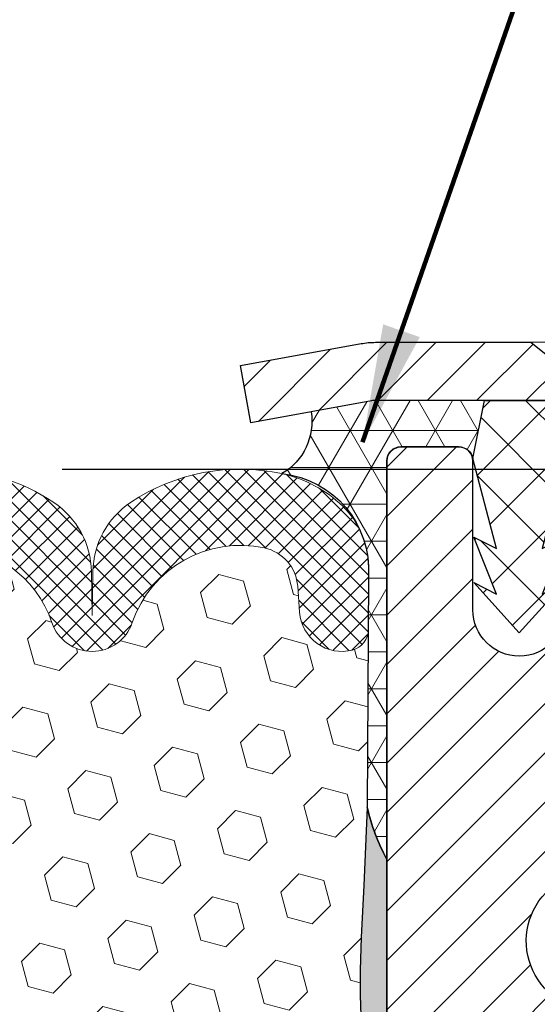
# Model space of a CAD drawing. Extents: x 268 to 2303, y 568 to 3799.
# Drawn here: x 284 to 285, y 1406 to 1407 of the extents above; entities that cross this region are included whole.
import ezdxf

# ---------------------------------------------------------------- set-up
doc = ezdxf.new("R2010")
doc.units = 0
doc.header["$LTSCALE"] = 5
doc.header["$MEASUREMENT"] = 0
doc.layers.get('0').update_dxf_attribs({"linetype": 'CONTINUOUS'})
doc.layers.get('DEFPOINTS').update_dxf_attribs({"linetype": 'CONTINUOUS'})
for name, color, linetype, lineweight in [('CONCRETE - L', 132, 'CONTINUOUS', 20), ('CORNER BEAD - H', 50, 'CONTINUOUS', 15), ('CORNER BEAD - L', 52, 'CONTINUOUS', 25), ('EPOXY ADHESIVE - H', 50, 'CONTINUOUS', 15), ('EPOXY ADHESIVE - L', 52, 'CONTINUOUS', 25), ('FOAM INSERT - H', 150, 'CONTINUOUS', 15), ('MIG CAPPING STRIP - H', 251, 'CONTINUOUS', 20), ('MIG CAPPING STRIP - L', 7, 'CONTINUOUS', 25), ('MIG RETAINER - H', 251, 'CONTINUOUS', 15), ('MIG RETAINER - L', 7, 'CONTINUOUS', 25), ('PVC SIDESHEET - H', 150, 'CONTINUOUS', 20), ('PVC SIDESHEET - L', 150, 'CONTINUOUS', 25), ('SILICONE BELLOWS - H', 20, 'CONTINUOUS', 15), ('SILICONE BELLOWS - L', 22, 'CONTINUOUS', 20), ('TEXT - 4', 241, 'CONTINUOUS', 25)]:
    doc.layers.add(name, color=color, linetype=linetype, lineweight=lineweight)
doc.layers.add('DIMS', color=2, linetype='CONTINUOUS')
doc.layers.add('METAL7', color=7, linetype='CONTINUOUS')
doc.styles.add('ROMANS', font='romans', dxfattribs={"width": 0.9})
doc.dimstyles.get("Standard").update_dxf_attribs({"dimtxt": 0.18, "dimasz": 0.18, "dimexe": 0.18, "dimexo": 0.0625, "dimgap": 0.09, "dimtad": 0, "dimtih": 1, "dimtoh": 1, "dimdec": 4, "dimzin": 0, "dimdsep": 46, "dimtxsty": 'Standard', "dimcen": 0.09, "dimadec": 0, "dimazin": 0, "dimtfac": 1, "dimtdec": 4, "dimtofl": 0, "dimtmove": 0, "dimatfit": 3, "dimfxl": 1, "dimtolj": 1, "dimtzin": 0, "dimarcsym": 0})

# ---------------------------------------------------------------- blocks, each defined once
blk = doc.blocks.new('*D16')
at = {"layer": 'DEFPOINTS', "color": 0, "transparency": 16777216}
for p in [(284.1623994617931, 1406.559548028884), (284.1623994617931, 1401.559548028884), (297.1122192011425, 1401.559548028884)]:
    blk.add_point(p, dxfattribs=at)
at = {"layer": 'DIMS', "color": 0, "lineweight": -2, "transparency": 16777216}
for p, q in [((284.3623994617931, 1406.559548028884), (297.3122192011425, 1406.559548028884)), ((297.1122192011425, 1406.359548028884), (297.1122192011425, 1404.320895005454)), ((297.1122192011425, 1401.759548028884), (297.1122192011425, 1403.38756167212)), ((284.3623994617931, 1401.559548028884), (297.3122192011425, 1401.559548028884))]:
    blk.add_line(p, q, dxfattribs=at)
at = {"layer": 'DIMS', "color": 0, "transparency": 16777216}
for points in [[(297.0788858678091, 1406.359548028884), (297.1455525344758, 1406.359548028884), (297.1122192011425, 1406.559548028884)], [(297.0788858678091, 1401.759548028884), (297.1455525344758, 1401.759548028884), (297.1122192011425, 1401.559548028884)]]:
    blk.add_solid(points, dxfattribs=at)
at = {"layer": 'DIMS', "color": 0, "transparency": 16777216, "insert": (297.1122192011423, 1403.854228338787), "char_height": 0.2, "attachment_point": 5}
blk.add_mtext('\\A1;5 IN \\P [127.0mm]', dxfattribs=at)
blk = doc.blocks.new('*X11')
at = {"color": 0}
for p, q in [((1133.863152648957, 902.6043771683002), (1131.387882366872, 905.0796474503851)), ((1135.984472992516, 902.6043771683002), (1133.484472992516, 905.1043771683001)), ((1138.105793336076, 902.6043771683002), (1135.605793336076, 905.1043771683001)), ((1140.227113679636, 902.6043771683002), (1137.727113679635, 905.1043771683002)), ((1157.197676428113, 902.6043771683001), (1154.697676428113, 905.1043771683002)), ((1159.318996771673, 902.6043771683001), (1156.818996771672, 905.1043771683002)), ((1161.868560061922, 902.1761342216098), (1158.940317115232, 905.1043771683002)), ((1142.348434023195, 902.6043771683002), (1140.287575257986, 904.6652359335101)), ((1155.076356084553, 902.6043771683001), (1152.648486142306, 905.0322471105471)), ((1164.461284926273, 901.7047297008188), (1161.355634957523, 904.8103796695679)), ((1132.033135520439, 902.3130739532578), (1129.972474273652, 904.3737352000455)), ((1165.076234728014, 903.2111002426379), (1163.948359821874, 904.338975148777)), ((1152.955035740993, 902.6043771683001), (1151.469974840329, 904.0894380689649)), ((1131.738648714498, 900.4862404156396), (1129.264174327774, 902.9607148023633)), ((1150.833715397434, 902.6043771683001), (1150.291463538351, 903.1466290273829)), ((1131.738648714498, 898.3649200720799), (1129.238648714498, 900.86492007208)), ((1131.738648714498, 896.2435997285204), (1129.238648714498, 898.7435997285204)), ((1131.738648714498, 894.1222793849607), (1129.238648714498, 896.6222793849607)), ((1131.738648714498, 892.0009590414011), (1129.238648714498, 894.5009590414012)), ((1131.738648714498, 889.8796386978414), (1129.238648714498, 892.3796386978415)), ((1130.89258990048, 888.6043771683), (1129.238648714498, 890.2583183542819))]:
    blk.add_line(p, q, dxfattribs=at)

msp = doc.modelspace()

# ---------------------------------------------------------------- hatches: boundary and pattern name
at = {"layer": 'CORNER BEAD - H'}
h = msp.add_hatch(dxfattribs=at)
h.set_pattern_fill('NET3', color=256, scale=0.4999999999999999, style=0)
h.set_pattern_definition([(0, (0, 0), (0, 0.06249999999999999), []), (59.99999999999999, (0, 0), (-0.05412658773652741, 0.03125), []), (120, (0, 0), (-0.05412658773652741, -0.03124999999999998), [])])
h.paths.add_polyline_path([(285.0777526527824, 1406.675844701679), (284.9051408836694, 1406.675844701669), (284.8933286934869, 1406.675844710382), (284.8862859257471, 1406.6752096613), (284.7841305311676, 1406.656635953194, -0.3092195110857375), (284.7347574113103, 1406.551946442366, -0.4027506908166257), (284.8811963559962, 1406.377853163768), (284.879340719312, 1405.986549694298, 0.06858848827433563), (284.9123994617793, 1405.899204364593), (284.9123997642308, 1406.573416820597), (284.9123997642299, 1406.573482505338, -0.4142135664285804), (284.9360218114741, 1406.59710455291), (285.0344470083249, 1406.59710455291, -0.3802958763901765), (285.0580690555688, 1406.57741951354)])
at = {"layer": 'EPOXY ADHESIVE - H'}
h = msp.add_hatch(dxfattribs=at)
h.set_pattern_fill('AR-SAND', color=256, scale=0.04, style=0)
h.set_pattern_definition([(37.50000000000001, (0, 0), (-0.002519734324384326, 0.07707295076052635), [0, -0.0608, 0, -0.068, 0, -0.065]), (7.499999999999999, (0, 0), (0.07079106821070909, 0.1128858426091896), [0, -0.0328, 0, -0.05480000000000001, 0, -0.021]), (327.5, (-0.0492, 0), (0.1245656744700598, 0.0002263621414785977), [0, -0.02, 0, -0.07200000000000001, 0, -0.094]), (317.5, (-0.0492, 0), (0.1202450641828917, 0.03510702259736997), [0, -0.01, 0, -0.0472, 0, -0.05400000000000001])])
h.paths.add_polyline_path([(285.1486190283914, 1404.524269907233), (284.9123997642308, 1404.524269907233), (284.9123994617793, 1405.899204364593, -0.06858848827433424), (284.879340719312, 1405.986549694298), (284.8737083748595, 1405.854309335575), (284.8690685078306, 1405.767224894787), (284.8670646265602, 1405.711140609887), (284.8670760205435, 1405.668662928454), (284.8680901140946, 1405.633580367551), (284.8691216243523, 1405.600282217096), (284.8697754877051, 1405.566634538411), (284.870106230408, 1405.533151766605), (284.8701796719809, 1405.50041486139), (284.8700616319442, 1405.469004782483), (284.8698179298181, 1405.439502489595), (284.8695143851228, 1405.412488942442), (284.8692168173786, 1405.388545100737), (284.8689823281326, 1405.368128620964), (284.8688112784598, 1405.350894646984), (284.868681323921, 1405.336177185714), (284.8685700599528, 1405.323309393698), (284.8684550819916, 1405.311624427479), (284.8683140072734, 1405.300456230251), (284.868129606986, 1405.289324728539), (284.8678964246425, 1405.278174660048), (284.8676106398452, 1405.267009801705), (284.8672684321962, 1405.255833930437), (284.8668659812978, 1405.244650823169), (284.8663994667522, 1405.233464256826), (284.8658650681614, 1405.222278008336), (284.8652589651279, 1405.211095854625), (284.8645773372537, 1405.199921572618), (284.8638202726307, 1405.188758303579), (284.8630179222247, 1405.177604299462), (284.8622143858953, 1405.166455543624), (284.8614538401342, 1405.155308006961), (284.8607804614335, 1405.144157660367), (284.8602371724082, 1405.133000601919), (284.8598405301036, 1405.121835604), (284.859582031127, 1405.110663980914), (284.8594521794462, 1405.09948714765), (284.8594414790286, 1405.088306519198), (284.8595404338416, 1405.077123510546), (284.8597395478529, 1405.065939536686), (284.8600293250299, 1405.054756012606), (284.8604002693402, 1405.043574353296), (284.8608421055034, 1405.032395858719), (284.8613379689287, 1405.021220856186), (284.8618676823509, 1405.010049184022), (284.8624110434302, 1404.99888067685), (284.862947849827, 1404.987715169292), (284.8634578992015, 1404.976552495971), (284.8639209892138, 1404.965392491512), (284.8643169175244, 1404.954234990535), (284.8646261943983, 1404.943079760814), (284.8648369193921, 1404.931925858172), (284.8649417774832, 1404.92077190827), (284.8649335172454, 1404.909616530805), (284.8648048872524, 1404.898458345473), (284.864548636078, 1404.887295971969), (284.8641575122957, 1404.876128029992), (284.8636242644791, 1404.864953139237), (284.8629416412022, 1404.8537699194), (284.8621023910385, 1404.842576990178), (284.8610992625618, 1404.831372971267), (284.8599279058386, 1404.820156740756), (284.8586604243519, 1404.808933985311), (284.8574511991858, 1404.797717718846), (284.8564586797237, 1404.786521317577), (284.8558413153486, 1404.775358157723), (284.8557575554436, 1404.7642416155), (284.8563658493917, 1404.753185067127), (284.8577937294911, 1404.742199289249), (284.8599434593405, 1404.731276117475), (284.8626175858323, 1404.720399003028), (284.8656182116603, 1404.709551359789), (284.8687474595447, 1404.698716602348), (284.8718208471391, 1404.687878623705), (284.8746904921309, 1404.677022624038), (284.8772147063066, 1404.666134024754), (284.8792518014524, 1404.655198247254), (284.8806643880931, 1404.644201082851), (284.8814396048147, 1404.633139038467), (284.8817052980793, 1404.622020728907), (284.8815968641935, 1404.61085541864), (284.8812496994639, 1404.599652372132), (284.8807992001971, 1404.588420853853), (284.8803807627, 1404.57717012827), (284.8801297832792, 1404.565909459851), (284.8801628043101, 1404.554648141935), (284.880428787252, 1404.543395724484), (284.8807889087207, 1404.532161891886), (284.8811035739072, 1404.52095632971), (284.881233188002, 1404.509788723526), (284.8810381561961, 1404.498668758905), (284.8803788836802, 1404.487606121415), (284.8791416847436, 1404.476609010851), (284.8774499459817, 1404.465672031942), (284.8755542040387, 1404.454782497911), (284.8737062079339, 1404.443927652457), (284.8721577066871, 1404.43309473928), (284.8711604493178, 1404.422271002079), (284.8709031003228, 1404.411003019102), (284.8706832392308, 1404.39261285671), (284.8691385483864, 1404.355812989578), (284.8698163721792, 1404.319901870658), (284.8701327559963, 1404.284236452927), (284.8701676974416, 1404.249522839759), (284.8700011941192, 1404.216467134526), (284.8697132436333, 1404.185775440598), (284.8693838435878, 1404.15815386135), (284.8690924597454, 1404.134300978016), (284.8688805188282, 1404.114377364147), (284.8687266638497, 1404.09765560775), (284.8686036641128, 1404.083325221622), (284.8684842889207, 1404.07057571856), (284.8683413075952, 1404.058596612036), (284.8681514498184, 1404.046720327413), (284.8679064969961, 1404.034822440229), (284.8676018057844, 1404.022907540993), (284.8672327328396, 1404.010980220213), (284.8667946348175, 1403.999045068396), (284.8662828683742, 1403.987106676051), (284.8656927901658, 1403.975169633685), (284.8650197568484, 1403.963238531808), (284.8642592089435, 1403.951317947287), (284.8634232666978, 1403.939409744264), (284.8625607389191, 1403.927509819992), (284.8617253180909, 1403.915613277463), (284.8609706966973, 1403.903715219668), (284.8603503565419, 1403.891810770968), (284.8598964251976, 1403.879897221719), (284.8596016150772, 1403.867975860224), (284.8594543846224, 1403.856048406274), (284.8594431922745, 1403.844116579658), (284.8595564964749, 1403.832182100168), (284.8597827556652, 1403.820246687592), (284.8601104282868, 1403.808312061721), (284.860527972327, 1403.796379942279), (284.8610212690897, 1403.784451668643), (284.8615675693754, 1403.772527306232), (284.8621423190887, 1403.760606654048), (284.8627209641342, 1403.74868951109), (284.8632789504166, 1403.736775676356), (284.8637917238405, 1403.724864948846), (284.8642347303106, 1403.712957127559), (284.864584227713, 1403.701051980778), (284.8648351715902, 1403.689148569466), (284.8650012274172, 1403.677245246797), (284.8650968751049, 1403.665340335141), (284.8651365945649, 1403.653432156864), (284.8651348657083, 1403.641519034333), (284.8651061684466, 1403.629599289917), (284.8650649826909, 1403.61767124598), (284.8650257883526, 1403.605733224892), (284.865003065343, 1403.59378354902), (284.8650112935733, 1403.58182054073), (284.8650689522233, 1403.569887363857), (284.8652111633327, 1403.558213788944), (284.8654773775682, 1403.547078120902), (284.8659070456054, 1403.53675866475), (284.8665396181206, 1403.527533725505), (284.8674145457895, 1403.519681608187), (284.8685576406642, 1403.513381039588), (284.8698716112293, 1403.507911943614), (284.8711938673272, 1403.502077486187), (284.8723612193523, 1403.494676456541), (284.873212726261, 1403.484524579265), (284.8737012615918, 1403.471294788905), (284.8739449436427, 1403.455904583323), (284.8740748756931, 1403.439369258531), (284.8742221610226, 1403.422704110541), (284.8744933809534, 1403.406749930297), (284.8748899080243, 1403.391598813782), (284.8753849049723, 1403.377142108188), (284.8759515341993, 1403.363271158316), (284.8765629581069, 1403.349877308972), (284.8771923390972, 1403.33685190496), (284.8778128395718, 1403.324086291082), (284.8783991803888, 1403.311445071893), (284.8789395325707, 1403.298562071791), (284.8794289444424, 1403.284953113272), (284.8798625197462, 1403.270133067973), (284.8802353622245, 1403.253616807533), (284.8805425756197, 1403.234919203588), (284.8807793131577, 1403.213556706553), (284.880953506066, 1403.189453448871), (284.8811028097808, 1403.163481913612), (284.8693632747576, 1403.042628720838), (284.870650765295, 1402.987945304171), (284.8811786994665, 1402.911227481156), (284.8811994617932, 1402.725458855808), (284.85865443268, 1402.472863780323), (284.8771644449916, 1402.257052236856), (284.8489726694572, 1402.069295846839), (284.8842217708342, 1401.960846050808), (284.8811546758937, 1401.832540248546), (284.8811994617932, 1401.725458855743), (284.9123994617931, 1401.725458855743), (284.9123997642304, 1404.149270407066), (285.1486190283914, 1404.149270407067)])
at = {"layer": 'FOAM INSERT - H'}
h = msp.add_hatch(dxfattribs=at)
h.set_pattern_fill('HEX', color=256, scale=0.35, angle=45, style=0)
h.set_pattern_definition([(45, (-0.6233658769385215, 31.79632135893917), (-0.05358258812338201, 0.05358258812338202), [0.04375, -0.0875]), (165, (-0.6233658769385215, 31.79632135893917), (-0.01961258845367618, -0.07319517657705817), [0.04375, -0.0875]), (105, (-0.5924299552615935, 31.8272572806161), (-0.0731951765770582, -0.01961258845367615), [0.04375, -0.0875])])
h.paths.add_polyline_path([(284.8842217708342, 1401.960846050808), (284.8489726694572, 1402.069295846839), (284.7943706448789, 1401.854774941391, -0.2224907577737243), (284.8542884535066, 1401.865963095963, -0.3316529849473783), (284.8811546758937, 1401.832540248547)])
h.paths.add_polyline_path([(284.2610441240415, 1401.993737318217), (284.3693061176173, 1401.853303367258, -0.5142514534735693), (284.4812494744202, 1401.819505430376, 0.3813099672132143), (284.704966348423, 1401.693012199232, 0.332387826484476), (284.7613901490115, 1401.757994798926), (284.7645910735133, 1401.80163390374, -0.2223410973841053), (284.7943706448789, 1401.854774941391)])
h.paths.add_polyline_path([(284.2610441240415, 1401.993737318217), (284.1527821304655, 1402.134171269176), (283.4376548220953, 1401.903384529762), (283.4435994617932, 1401.831174483725, -0.3419987129967686), (283.4705545438887, 1401.86597334507, -0.4678085754819319), (283.5602122290395, 1401.801633903732), (283.5634131535411, 1401.75799479892, 0.3323878265108725), (283.6198369541399, 1401.693012199219, 0.3813099671929042), (283.8435538281313, 1401.819505430374, -0.7163156169719251), (283.9796681603172, 1401.819505430373, 0.7163156169767355), (284.3451351422356, 1401.819505430374, -0.1476681766613156), (284.3693061176173, 1401.853303367258)])
h.paths.add_polyline_path([(284.8489726694572, 1402.069295846839), (284.8771644449916, 1402.257052236856), (284.8679094388358, 1402.36495800859), (284.1527821304655, 1402.134171269176), (284.2610441240415, 1401.993737318217), (284.7943706448789, 1401.854774941391)])
h.paths.add_polyline_path([(283.4438454171259, 1403.175568052944), (283.4436961134111, 1403.149596517684), (283.4435298263047, 1403.12276373602), (283.4542946449791, 1403.032840587625), (283.4435953390411, 1402.937608721073), (283.4435994617932, 1402.911174483725), (283.4435994617932, 1402.805458855807), (283.4683220397345, 1402.55220756002), (283.4468667200675, 1402.300731586882), (283.4603595103798, 1402.080639731677), (283.4376548220953, 1401.903384529762), (284.8679094388358, 1402.36495800859)])
h.paths.add_polyline_path([(284.8811028097808, 1403.163481913612), (284.880953506066, 1403.189453448871), (284.8807793131577, 1403.213556706553), (284.8805425756197, 1403.234919203588), (284.8802353622245, 1403.253616807533), (284.8798625197462, 1403.270133067973), (284.8794289444424, 1403.284953113272), (284.8789395325707, 1403.298562071791), (284.8783991803888, 1403.311445071893), (284.8778128395718, 1403.324086291082), (284.8771923390972, 1403.33685190496), (284.8765629581069, 1403.349877308972), (284.8759515341993, 1403.363271158316), (284.8753849049723, 1403.377142108188), (284.8748899080243, 1403.391598813782), (284.8744933809534, 1403.406749930297), (284.8742221610226, 1403.422704110541), (284.8740748756931, 1403.439369258531), (284.8739449436427, 1403.455904583323), (284.8737012615918, 1403.471294788905), (284.873212726261, 1403.484524579265), (284.8723612193523, 1403.494676456541), (284.8711938673272, 1403.502077486187), (284.8698716112293, 1403.507911943614), (284.8685576406642, 1403.513381039588), (284.8674145457895, 1403.519681608187), (284.8665396181206, 1403.527533725505), (284.8659070456054, 1403.53675866475), (284.8654773775682, 1403.547078120902), (284.8652111633327, 1403.558213788944), (284.8650689522233, 1403.569887363857), (284.8650112935733, 1403.58182054073), (284.865003065343, 1403.59378354902), (284.8650257883526, 1403.605733224892), (284.8650649826909, 1403.61767124598), (284.8651061684466, 1403.629599289917), (284.8651348657083, 1403.641519034333), (284.8651365945649, 1403.653432156864), (284.8650968751049, 1403.665340335141), (284.8650012274172, 1403.677245246797), (284.8648351715902, 1403.689148569466), (284.864584227713, 1403.701051980778), (284.8642347303106, 1403.712957127559), (284.8637917238405, 1403.724864948846), (284.8632789504166, 1403.736775676356), (284.8627209641342, 1403.74868951109), (284.8621423190887, 1403.760606654048), (284.8615675693754, 1403.772527306232), (284.8610212690897, 1403.784451668643), (284.860527972327, 1403.796379942279), (284.8601104282868, 1403.808312061721), (284.8597827556652, 1403.820246687592), (284.8595564964749, 1403.832182100168), (284.8594431922745, 1403.844116579658), (284.8594543846224, 1403.856048406274), (284.8596016150772, 1403.867975860224), (284.8598964251976, 1403.879897221719), (284.8603503565419, 1403.891810770968), (284.8609706966973, 1403.903715219668), (284.8617253180909, 1403.915613277463), (284.8625607389191, 1403.927509819992), (284.8634232666978, 1403.939409744264), (284.8642592089435, 1403.951317947287), (284.8650197568484, 1403.963238531808), (284.8656927901658, 1403.975169633685), (284.8662828683742, 1403.987106676051), (284.8667946348175, 1403.999045068396), (284.8672327328396, 1404.010980220213), (284.8676018057844, 1404.022907540993), (284.8679064969961, 1404.034822440229), (284.8681514498184, 1404.046720327413), (284.8683413075952, 1404.058596612036), (284.8684842889207, 1404.07057571856), (284.8686036641128, 1404.083325221622), (284.8687266638497, 1404.09765560775), (284.8688805188282, 1404.114377364147), (284.8690924597454, 1404.134300978016), (284.8693838435878, 1404.15815386135), (284.8697132436333, 1404.185775440598), (284.8700011941192, 1404.216467134526), (284.8700844457804, 1404.232994987143), (283.4438454171259, 1403.175568052944), (284.8679094388358, 1402.36495800859), (284.85865443268, 1402.472863780323), (284.8811994617932, 1402.725458855808), (284.8811786994665, 1402.911227481156), (284.870650765295, 1402.987945304171), (284.8693632747576, 1403.042628720838)])
h.paths.add_polyline_path([(284.8700844457804, 1404.232994987143), (283.4559876447321, 1405.337009251057), (283.4561175992708, 1405.322291789787), (283.4562288632391, 1405.30942399777), (283.4563438412002, 1405.297739031552), (283.4564849159185, 1405.286570834323), (283.4566693162058, 1405.275439332611), (283.4569024985493, 1405.264289264121), (283.4571882833466, 1405.253124405778), (283.4575304909956, 1405.241948534509), (283.4579329418941, 1405.230765427241), (283.4583994564397, 1405.219578860899), (283.4589338550304, 1405.208392612409), (283.4595399580639, 1405.197210458697), (283.4602215859381, 1405.18603617669), (283.4609786505611, 1405.174872907651), (283.4617810009671, 1405.163718903534), (283.4625845372966, 1405.152570147697), (283.4633450830576, 1405.141422611033), (283.4640184617583, 1405.130272264439), (283.4645617507837, 1405.119115205991), (283.4649583930883, 1405.107950208072), (283.4652168920648, 1405.096778584986), (283.4653467437456, 1405.085601751722), (283.4653574441633, 1405.07442112327), (283.4652584893502, 1405.063238114619), (283.465059375339, 1405.052054140759), (283.4647695981619, 1405.040870616679), (283.4643986538516, 1405.029688957368), (283.4639568176884, 1405.018510462791), (283.4634609542631, 1405.007335460259), (283.4629312408409, 1404.996163788095), (283.4623878797616, 1404.984995280922), (283.4618510733648, 1404.973829773365), (283.4613410239904, 1404.962667100044), (283.460877933978, 1404.951507095584), (283.4604820056674, 1404.940349594607), (283.4601727287936, 1404.929194364887), (283.4599620037998, 1404.918040462245), (283.4598571457087, 1404.906886512343), (283.4598654059464, 1404.895731134877), (283.4599940359394, 1404.884572949545), (283.4602502871139, 1404.873410576042), (283.4606414108962, 1404.862242634064), (283.4611746587127, 1404.851067743309), (283.4618572819896, 1404.839884523472), (283.4626965321533, 1404.82869159425), (283.4636996606301, 1404.817487575339), (283.4648710173532, 1404.806271344829), (283.46613849884, 1404.795048589384), (283.467347724006, 1404.783832322918), (283.468340243468, 1404.77263592165), (283.4689576078432, 1404.761472761795), (283.4690413677482, 1404.750356219573), (283.4684330738001, 1404.739299671199), (283.4670051937007, 1404.728313893322), (283.4648554638514, 1404.717390721547), (283.4621813373595, 1404.706513607101), (283.4591807115315, 1404.695665963861), (283.4560514636472, 1404.684831206421), (283.4529780760527, 1404.673993227778), (283.4501084310609, 1404.663137228111), (283.4475842168853, 1404.652248628826), (283.4455471217394, 1404.641312851327), (283.4441345350988, 1404.630315686924), (283.4433593183771, 1404.619253642539), (283.4430936251125, 1404.60813533298), (283.4432020589983, 1404.596970022712), (283.443549223728, 1404.585766976204), (283.4439997229946, 1404.574535457925), (283.4444181604918, 1404.563284732342), (283.4446691399126, 1404.552024063923), (283.4446361188816, 1404.540762746007), (283.4443701359398, 1404.529510328556), (283.4440100144711, 1404.518276495958), (283.4436953492847, 1404.507070933782), (283.4435657351898, 1404.495903327599), (283.4437607669958, 1404.484783362977), (283.4444200395116, 1404.473720725487), (283.4456572384482, 1404.462723614924), (283.4473489772101, 1404.451786636015), (283.4492447191532, 1404.440897101984), (283.4510927152579, 1404.43004225653), (283.4526412165047, 1404.419209343353), (283.4536384738741, 1404.408385606151), (283.4538958228691, 1404.397117623174), (283.454115683961, 1404.378727460783), (283.4556603748055, 1404.34192759365), (283.4549825510126, 1404.30601647473), (283.4546661671956, 1404.270351057), (283.4546312257503, 1404.235637443832), (283.4547977290727, 1404.202581738598), (283.4550856795586, 1404.171890044671), (283.4554150796041, 1404.144268465422), (283.4557064634464, 1404.120415582089), (283.4559184043636, 1404.10049196822), (283.4560722593421, 1404.083770211822), (283.456195259079, 1404.069439825694), (283.4563146342711, 1404.056690322633), (283.4564576155966, 1404.044711216108), (283.4566474733735, 1404.032834931485), (283.4568924261957, 1404.020937044301), (283.4571971174074, 1404.009022145066), (283.4575661903522, 1403.997094824285), (283.4580042883744, 1403.985159672468), (283.4585160548177, 1403.973221280123), (283.4591061330261, 1403.961284237758), (283.4597791663435, 1403.949353135881), (283.4605397142483, 1403.93743255136), (283.4613756564941, 1403.925524348336), (283.4622381842728, 1403.913624424064), (283.4630736051009, 1403.901727881535), (283.4638282264945, 1403.88982982374), (283.4644485666499, 1403.87792537504), (283.4649024979942, 1403.866011825791), (283.4651973081146, 1403.854090464297), (283.4653445385694, 1403.842163010346), (283.4653557309173, 1403.830231183731), (283.4652424267169, 1403.81829670424), (283.4650161675266, 1403.806361291664), (283.464688494905, 1403.794426665794), (283.4642709508648, 1403.782494546352), (283.4637776541021, 1403.770566272715), (283.4632313538164, 1403.758641910305), (283.4626566041031, 1403.746721258121), (283.4620779590576, 1403.734804115162), (283.4615199727752, 1403.722890280428), (283.4610071993513, 1403.710979552918), (283.4605641928812, 1403.699071731632), (283.4602146954789, 1403.687166584851), (283.4599637516016, 1403.675263173538), (283.4597976957747, 1403.66335985087), (283.4597020480869, 1403.651454939214), (283.459662328627, 1403.639546760937), (283.4596640574835, 1403.627633638406), (283.4596927547453, 1403.615713893989), (283.4597339405009, 1403.603785850053), (283.4597731348392, 1403.591847828965), (283.4597958578488, 1403.579898153092), (283.4597876296185, 1403.567935144802), (283.4597299709685, 1403.556001967929), (283.4595877598591, 1403.544328393016), (283.4593215456237, 1403.533192724974), (283.4588918775864, 1403.522873268822), (283.4582593050712, 1403.513648329578), (283.4573843774023, 1403.505796212259), (283.4562412825276, 1403.499495643661), (283.4549273119625, 1403.494026547686), (283.4536050558646, 1403.488192090259), (283.4524377038395, 1403.480791060614), (283.4515861969308, 1403.470639183337), (283.4510976616, 1403.457409392977), (283.4508539795492, 1403.442019187395), (283.4507240474987, 1403.425483862603), (283.4505767621692, 1403.408818714613), (283.4503055422384, 1403.392864534369), (283.4499090151675, 1403.377713417855), (283.4494140182195, 1403.36325671226), (283.4488473889925, 1403.349385762389), (283.4482359650848, 1403.335991913045), (283.4476065840946, 1403.322966509032), (283.44698608362, 1403.310200895155), (283.446399742803, 1403.297559675966), (283.4458593906211, 1403.284676675863), (283.4453699787495, 1403.271067717344), (283.4449364034456, 1403.256247672045), (283.4445635609673, 1403.239731411605), (283.4442563475721, 1403.22103380766), (283.4440196100342, 1403.199671310625), (283.4438454171259, 1403.175568052944)])
h.paths.add_polyline_path([(284.862947849827, 1404.987715169292), (284.8624110434302, 1404.99888067685), (284.8618676823509, 1405.010049184022), (284.8613379689287, 1405.021220856186), (284.8608421055034, 1405.032395858719), (284.8604002693402, 1405.043574353296), (284.8600293250299, 1405.054756012606), (284.8597395478529, 1405.065939536686), (284.8595404338416, 1405.077123510546), (284.8594414790286, 1405.088306519198), (284.8594521794462, 1405.09948714765), (284.859582031127, 1405.110663980914), (284.8598405301036, 1405.121835604), (284.8602371724082, 1405.133000601919), (284.8607804614335, 1405.144157660367), (284.8614538401342, 1405.155308006961), (284.8622143858953, 1405.166455543624), (284.8630179222247, 1405.177604299462), (284.8638202726307, 1405.188758303579), (284.8645773372537, 1405.199921572618), (284.8652589651279, 1405.211095854625), (284.8658650681614, 1405.222278008336), (284.8663994667522, 1405.233464256826), (284.8668659812978, 1405.244650823169), (284.8672684321962, 1405.255833930437), (284.8676106398452, 1405.267009801705), (284.8678964246425, 1405.278174660048), (284.868129606986, 1405.289324728539), (284.8683140072734, 1405.300456230251), (284.8684550819916, 1405.311624427479), (284.8685700599528, 1405.323309393698), (284.868681323921, 1405.336177185714), (284.8688112784598, 1405.350894646984), (284.8689823281326, 1405.368128620964), (284.8692168173786, 1405.388545100737), (284.8695143851228, 1405.412488942442), (284.8698179298181, 1405.439502489595), (284.8700616319442, 1405.469004782483), (284.8701796719809, 1405.50041486139), (284.870106230408, 1405.533151766605), (284.8697754877051, 1405.566634538411), (284.8691216243523, 1405.600282217096), (284.8680901140946, 1405.633580367551), (284.8670760205435, 1405.668662928454), (284.8670646265602, 1405.711140609887), (284.8690685078306, 1405.767224894787), (284.8737083748595, 1405.854309335575), (284.879340719312, 1405.986549694298), (283.4559876447321, 1405.337009251057), (284.8700844457804, 1404.232994987143), (284.8701676974416, 1404.249522839759), (284.8701327559963, 1404.284236452927), (284.8698163721792, 1404.319901870658), (284.8691385483864, 1404.355812989578), (284.8706832392308, 1404.39261285671), (284.8709031003228, 1404.411003019102), (284.8711604493178, 1404.422271002079), (284.8721577066871, 1404.43309473928), (284.8737062079339, 1404.443927652457), (284.8755542040387, 1404.454782497911), (284.8774499459817, 1404.465672031942), (284.8791416847436, 1404.476609010851), (284.8803788836802, 1404.487606121415), (284.8810381561961, 1404.498668758905), (284.881233188002, 1404.509788723526), (284.8811035739072, 1404.52095632971), (284.8807889087207, 1404.532161891886), (284.880428787252, 1404.543395724484), (284.8801628043101, 1404.554648141935), (284.8801297832792, 1404.565909459851), (284.8803807627, 1404.57717012827), (284.8807992001971, 1404.588420853853), (284.8812496994639, 1404.599652372132), (284.8815968641935, 1404.61085541864), (284.8817052980793, 1404.622020728907), (284.8814396048147, 1404.633139038467), (284.8806643880931, 1404.644201082851), (284.8792518014524, 1404.655198247254), (284.8772147063066, 1404.666134024754), (284.8746904921309, 1404.677022624038), (284.8718208471391, 1404.687878623705), (284.8687474595447, 1404.698716602348), (284.8656182116603, 1404.709551359789), (284.8626175858323, 1404.720399003028), (284.8599434593405, 1404.731276117475), (284.8577937294911, 1404.742199289249), (284.8563658493917, 1404.753185067127), (284.8557575554436, 1404.7642416155), (284.8558413153486, 1404.775358157723), (284.8564586797237, 1404.786521317577), (284.8574511991858, 1404.797717718846), (284.8586604243519, 1404.808933985311), (284.8599279058386, 1404.820156740756), (284.8610992625618, 1404.831372971267), (284.8621023910385, 1404.842576990178), (284.8629416412022, 1404.8537699194), (284.8636242644791, 1404.864953139237), (284.8641575122957, 1404.876128029992), (284.864548636078, 1404.887295971969), (284.8648048872524, 1404.898458345473), (284.8649335172454, 1404.909616530805), (284.8649417774832, 1404.92077190827), (284.8648369193921, 1404.931925858172), (284.8646261943983, 1404.943079760814), (284.8643169175244, 1404.954234990535), (284.8639209892138, 1404.965392491512), (284.8634578992015, 1404.976552495971)])
h.paths.add_polyline_path([(284.879340719312, 1405.986549694298), (283.9116109942238, 1406.250840216476, -0.3212055833242084), (283.8435538281313, 1406.299590627395, 0.3813099671929027), (283.6198369541399, 1406.42608385855, 0.3323878265108742), (283.5634131535411, 1406.361101258849), (283.5602122290395, 1406.317462154036, -0.4678085754819303), (283.4705545438887, 1406.253122712699, -0.2953704721895253), (283.4441132965527, 1406.281865954446), (283.4454518566102, 1405.990697393443, -0.04177616897039927), (283.446829094048, 1405.974242631671), (283.4510905483323, 1405.840423939648), (283.4557304153612, 1405.75333949886), (283.4577342966316, 1405.697255213959), (283.4577229026484, 1405.654777532527), (283.4567088090973, 1405.619694971624), (283.4556772988395, 1405.586396821169), (283.4550234354867, 1405.552749142484), (283.4546926927839, 1405.519266370677), (283.4546192512109, 1405.486529465463), (283.4547372912476, 1405.455119386555), (283.4549809933737, 1405.425617093668), (283.455284538069, 1405.398603546515), (283.4555821058132, 1405.374659704809), (283.4558165950592, 1405.354243225037), (283.4559876447321, 1405.337009251057)])
h.paths.add_polyline_path([(284.8807432020109, 1406.282295273495, -0.2988437161615869), (284.8542884505675, 1406.253132973162, -0.4679823780539064), (284.7645910735133, 1406.317462154029), (284.7613901490115, 1406.361101258842, 0.3323878264844797), (284.704966348423, 1406.426083858537, 0.3813099672132138), (284.4812494744202, 1406.299590627393, -0.7163156169651058), (284.3451351422356, 1406.299590627395, 0.7163156169767358), (283.9796681603172, 1406.299590627396, -0.3212055833291082), (283.9116109942238, 1406.250840216476), (284.879340719312, 1405.986549694298)])
at = {"layer": 'MIG RETAINER - H'}
h = msp.add_hatch(dxfattribs=at)
h.set_pattern_fill('ANSI31', color=256, scale=0.4724409448818898, style=0)
h.set_pattern_definition([(45, (-2948.799690640726, -198.7436952476501), (-0.04175827447952052, 0.04175827447952053), [])])
edge = h.paths.add_edge_path()
edge.add_line((285.871061181553, 1406.59710455291), (285.7903525201357, 1406.59710455291))
edge.add_arc((285.7903525201357, 1406.573482505666), 0.02362204724408912, 450, 540)
edge.add_line((285.7667304728914, 1406.573482505666), (285.7667304728914, 1406.321514001729))
edge.add_arc((285.6879903154111, 1406.321514001729), 0.07874015748029706, 180, 360, ccw=False)
edge.add_line((285.6092501579308, 1406.321514001729), (285.6092501579313, 1406.573482505666))
edge.add_arc((285.585628110687, 1406.573482505666), 0.02362204724431649, 360, 450)
edge.add_line((285.585628110687, 1406.59710455291), (285.4895424766713, 1406.59710455291))
edge.add_line((285.4895424766713, 1406.59710455291), (285.4895424766713, 1406.266207361314))
edge.add_line((285.4895424766713, 1406.266207361314), (285.4702567985608, 1406.246876638428))
edge.add_line((285.4702567985608, 1406.246876638428), (285.4702567985608, 1406.169733925987))
edge.add_line((285.4702567985608, 1406.169733925987), (285.4123997642303, 1406.131162569767))
edge.add_line((285.4123997642303, 1406.131162569767), (285.3545427298994, 1406.169733925987))
edge.add_line((285.3545427298994, 1406.169733925987), (285.3545427298994, 1406.246876638428))
edge.add_line((285.3545427298994, 1406.246876638428), (285.3352570517894, 1406.266162316538))
edge.add_line((285.3352570517894, 1406.266162316538), (285.3352570517894, 1406.59710455291))
edge.add_line((285.3352570517894, 1406.59710455291), (285.2391714177737, 1406.59710455291))
edge.add_arc((285.2391714177737, 1406.573482505666), 0.02362204724408912, 450, 540)
edge.add_line((285.2155493705293, 1406.573482505666), (285.2155493705293, 1406.321514001729))
edge.add_arc((285.136809213049, 1406.321514001729), 0.07874015748029706, 180, 360, ccw=False)
edge.add_line((285.0580690555688, 1406.321514001729), (285.0580690555692, 1406.573482505666))
edge.add_arc((285.0344470083249, 1406.573482505666), 0.02362204724431649, 360, 450)
edge.add_line((285.0344470083249, 1406.59710455291), (284.9360218114742, 1406.59710455291))
edge.add_arc((284.9360218114742, 1406.573482505666), 0.02362204724408912, 450, 540)
edge.add_line((284.9123997642299, 1406.573482505666), (284.9123997642303, 1404.524269907233))
edge.add_line((284.9123997642303, 1404.524269907233), (285.1486202366708, 1404.524269907233))
edge.add_line((285.1486202366708, 1404.524269907233), (285.1486202366712, 1405.454717401616))
edge.add_arc((285.1879903154111, 1405.454717401617), 0.03937007873992115, 120.000000000049, 180.0000000003309, ccw=False)
edge.add_line((285.1683052760412, 1405.488812889954), (285.2667304728914, 1405.545638703851))
edge.add_arc((285.227360394151, 1405.613829680527), 0.07874015748054382, 300.0000000000874, 359.9999999998346)
edge.add_line((285.3061005516318, 1405.613829680527), (285.3061005516318, 1405.62410842633))
edge.add_arc((285.2864155122618, 1405.62410842633), 0.01968503936996058, 360, 458.213210702115)
edge.add_arc((285.2667304728919, 1405.760490379681), 0.1181102362203845, 2.959756980622217, 278.213210701631, ccw=False)
edge.add_arc((285.4240007166393, 1405.768621802167), 0.03937007874020916, 182.959756980721, 270)
edge.add_line((285.4240007166393, 1405.729251723426), (285.4242107878525, 1405.729251723426))
edge.add_arc((285.4242107878529, 1405.768621802167), 0.0393700787403759, 269.9999999993382, 359.9999999996691)
edge.add_line((285.4635808665928, 1405.768621802167), (285.4635808665924, 1405.839230537162))
edge.add_arc((285.5029509453328, 1405.839230537162), 0.0393700787403759, 450, 540, ccw=False)
edge.add_line((285.5029509453328, 1405.878600615902), (285.6978328350963, 1405.878600615902))
edge.add_arc((285.6978328350968, 1406.075451009603), 0.1968503937007426, 269.9999999998677, 360)
edge.add_line((285.8946832287973, 1406.075451009603), (285.8946832287973, 1406.573482505666))
edge.add_arc((285.871061181553, 1406.573482505666), 0.02362204724431649, 360, 450)
at = {"layer": 'PVC SIDESHEET - H'}
h = msp.add_hatch(dxfattribs=at)
h.set_pattern_fill('ANSI37', color=256, scale=0.5905511811023622, style=0)
h.set_pattern_definition([(45, (-2948.799690640726, -198.7436952476501), (-0.05219784309940065, 0.05219784309940066), []), (135, (-2948.799690640726, -198.7436952476501), (-0.05219784309940066, -0.05219784309940065), [])])
h.paths.add_polyline_path([(285.0777526545228, 1406.675844710382), (285.3090533077732, 1406.675844710382), (285.333659606986, 1406.656159671012), (285.3336596069856, 1406.59710455291), (285.2391714177737, 1406.59710455291), (285.2352344098993, 1406.59710455291, 0.4142135623697119), (285.2155493705293, 1406.57741951354), (285.1753805692686, 1406.425223043333), (285.21395192549, 1406.444508721443), (285.1753805692695, 1406.348080330891), (285.21395192549, 1406.367366009002), (285.136809213049, 1406.282143922988), (285.0596665006086, 1406.367366009002), (285.0982378568281, 1406.348080330892), (285.0596665006086, 1406.444508721443), (285.0982378568281, 1406.425223043333), (285.0580690555688, 1406.577419513538)])
at = {"layer": 'SILICONE BELLOWS - H'}
h = msp.add_hatch(dxfattribs=at)
h.set_pattern_fill('ANSI37', color=256, scale=0.1812307692189964, style=0)
h.set_pattern_definition([(45, (1038.417744475815, -4191.112023415311), (-0.01601868823430082, 0.01601868823430083), []), (135, (1038.417744475815, -4191.112023415311), (-0.01601868823430083, -0.01601868823430082), [])])
edge = h.paths.add_edge_path()
edge.add_line((283.9116095686534, 1406.31147355185), (283.910307734575, 1406.386055576254))
edge.add_arc((283.7665696299193, 1406.383546618304), 0.1437600000000848, 1.000000000002099, 56.08880795331475)
edge.add_arc((283.6608196755146, 1406.226240468884), 0.3333075600003456, 56.08880795341451, 102.2601571808185)
edge.add_arc((283.6351002006459, 1406.344595992997), 0.2121897600054131, 102.2601571858688, 134.2531434522585)
edge.add_arc((283.5873211257918, 1406.393637201964), 0.1437216639984336, 134.2531434477278, 180.0000000007252)
edge.add_line((283.4435994617932, 1406.393637201962), (283.4435994617932, 1406.287921574044))
edge.add_arc((283.4795395712603, 1406.287921574055), 0.03594010946710569, 180.000000017399, 255.5224878371109)
edge.add_arc((283.4885245986355, 1406.322720435424), 0.07188021894847274, 255.522487821638, 355.8048724019018)
edge.add_line((283.5602122290396, 1406.317462154037), (283.5634131535407, 1406.361101258844))
edge.add_arc((283.6351007839483, 1406.355842977462), 0.07188021895176637, 102.26015718525628, 175.8048724057224, ccw=False)
edge.add_arc((283.6608203371733, 1406.237487092837), 0.1929983878752279, 18.770766894403607, 102.26015718116952, ccw=False)
edge.add_arc((283.9116109942242, 1406.322720435425), 0.07188021894836988, 198.7707668937266, 341.2292331054995)
edge.add_arc((284.1624016512762, 1406.237487092839), 0.1929983878753752, 18.770766893506277, 161.2292331067601, ccw=False)
edge.add_arc((284.4131923083284, 1406.322720435424), 0.07188021894807721, 198.7707668930402, 341.2292331053828)
edge.add_arc((284.6639829653731, 1406.237487092832), 0.1929983878709654, 77.73984281743122, 161.229233104319, ccw=False)
edge.add_arc((284.6897025186091, 1406.355842977454), 0.07188021894709933, 4.195127599643683, 77.73984281994927, ccw=False)
edge.add_line((284.7613901490114, 1406.361101258843), (284.7645910735127, 1406.317462154036))
edge.add_arc((284.8362787039254, 1406.322720435418), 0.07188021895680204, 184.1951275932563, 284.4775121730341)
edge.add_arc((284.8452986211166, 1406.287868576612), 0.0358800783499412, 284.4447243447163, 360.0846378890237)
edge.add_line((284.8811786603188, 1406.287921578998), (284.8811994617932, 1406.39363720196))
edge.add_arc((284.7374777977942, 1406.393637201963), 0.1437216639990311, 359.9999999989123, 405.7468565524278)
edge.add_arc((284.6896987229397, 1406.344595992996), 0.2121897600065728, 45.74685654778095, 77.73984281379336)
edge.add_arc((284.6639792480713, 1406.226240468884), 0.3333075600006937, 77.73984281897141, 123.9111920463847)
edge.add_arc((284.5582292936675, 1406.383546618305), 0.1437600000004044, 123.9111920467229, 178.9999999999995)
edge.add_line((284.4144911890115, 1406.386055576254), (284.413189354933, 1406.31147355185))
edge.add_line((284.413189354933, 1406.31147355185), (284.4118875208543, 1406.386055576254))
edge.add_arc((284.2681494161981, 1406.383546618304), 0.1437600000005395, 0.9999999999989359, 56.08880795320194)
edge.add_arc((284.1623994617939, 1406.226240468884), 0.3333075600002822, 56.08880795343073, 123.9111920468511)
edge.add_arc((284.0566495073866, 1406.383546618303), 0.1437599999995799, 123.911192046234, 178.9999999992683)
edge.add_line((283.9129114027315, 1406.386055576254), (283.9116095686534, 1406.31147355185))

# ---------------------------------------------------------------- linework, layer by layer
at = {"layer": 'CONCRETE - L'}
msp.add_line((294.2081051707767, 1406.774269907232), (284.9123997642303, 1406.774269907233), dxfattribs=at)
at = {"layer": 'CORNER BEAD - L'}
msp.add_lwpolyline([(284.8862859257471, 1406.6752096613), (284.7841305311676, 1406.656635953194, -0.3092195110857376), (284.7347574113103, 1406.551946442366, -0.4027506908166262), (284.8811963559962, 1406.377853163768), (284.879340719312, 1405.986549694298, 0.06858848827433553), (284.9123994617793, 1405.899204364593), (284.9123997642308, 1406.573416820597, -0.4150255092324234), (284.9360218114742, 1406.59710455291), (285.0344470083249, 1406.59710455291, -0.3802958763901761), (285.0580690555688, 1406.57741951354), (285.0777526527824, 1406.675844701679), (284.9051408836694, 1406.675844701669), (284.8933286934869, 1406.675844710382)], format="xyb", close=True, dxfattribs=at)
at = {"layer": 'EPOXY ADHESIVE - L'}
msp.add_lwpolyline([(284.9123997642308, 1404.524269907233), (284.9123994617793, 1405.899204364593, -0.06858848827433427), (284.879340719312, 1405.986549694298), (284.8737083748595, 1405.854309335575), (284.8690685078306, 1405.767224894787), (284.8670646265602, 1405.711140609887), (284.8670760205435, 1405.668662928454), (284.8680901140946, 1405.633580367551)], format="xyb", dxfattribs=at)
at = {"layer": 'METAL7'}
msp.add_line((284.9123997642308, 1406.573416820597), (284.9123997642303, 1404.524269907233), dxfattribs=at)
at = {"layer": 'MIG CAPPING STRIP - L'}
msp.add_lwpolyline([(284.6643682681673, 1406.734899828492), (284.868679125231, 1406.77204725705, -0.04499370036655186), (284.8933286934869, 1406.774269907233), (285.156494252419, 1406.774269907233), (285.2795257484821, 1406.675844710382), (284.8933286934869, 1406.675844710382, 0.04499370036655186), (284.8862859596995, 1406.675209667473), (284.6819751026358, 1406.638062238916)], format="xyb", close=True, dxfattribs=at)
at = {"layer": 'MIG RETAINER - L'}
for points in [[(285.2155493705293, 1406.321514001729, -0.9999999999999999), (285.0580690555688, 1406.321514001729), (285.0580690555692, 1406.573482505666, 0.414213562373095), (285.0344470083249, 1406.59710455291), (284.9360218114742, 1406.59710455291, 0.4142135623730948), (284.9123997642299, 1406.573482505666), (284.9123997642303, 1404.524269907233)], [(285.2836033637803, 1405.643591562523, -2.579938514474111), (285.3846831557024, 1405.766588946545, 0.3991631024933749), (285.4240007166393, 1405.729251723426), (285.4242107878525, 1405.729251723426, 0.414213562373095), (285.4635808665928, 1405.768621802167), (285.4635808665924, 1405.839230537162, -0.414213562373095), (285.5029509453328, 1405.878600615902), (285.6978328350963, 1405.878600615902, 0.414213562373095), (285.8946832287973, 1406.075451009603), (285.8946832287973, 1406.573482505666, 0.4142135623730948), (285.871061181553, 1406.59710455291, -0.4142135623730949), (285.8946832287973, 1406.573482505666)]]:
    msp.add_lwpolyline(points, format="xyb", dxfattribs=at)
at = {"layer": 'PVC SIDESHEET - L'}
msp.add_lwpolyline([(285.0982378568286, 1406.348080330892), (285.0596665006081, 1406.444508721443), (285.0982378568286, 1406.425223043333), (285.0580690555688, 1406.57741951354), (285.0777526545228, 1406.675844710382), (285.3090533077732, 1406.675844710382), (285.333659606986, 1406.656159671012), (285.333659606986, 1406.59710455291), (285.2352344098993, 1406.59710455291, 0.414213562373095), (285.2155493705292, 1406.57741951354), (285.1753805692695, 1406.425223043333), (285.21395192549, 1406.444508721443), (285.1753805692695, 1406.348080330892), (285.21395192549, 1406.367366009002), (285.136809213049, 1406.282143922989), (285.0596665006081, 1406.367366009002)], format="xyb", close=True, dxfattribs=at)
at = {"layer": 'SILICONE BELLOWS - L'}
msp.add_lwpolyline([(283.9796681603169, 1406.299590627395, -0.7163156169775043), (284.3451351422354, 1406.299590627396, 0.7163156169745368), (284.4812494744206, 1406.299590627394, -0.3813099672039975), (284.7049663484181, 1406.426083858538, -0.3323878265013451), (284.7613901490114, 1406.361101258843), (284.7645910735127, 1406.317462154036, 0.4678085754022138), (284.854248758649, 1406.253122712678, 0.3425711078469109), (284.8811786603188, 1406.287921578998), (284.8811994617932, 1406.39363720196, 0.2023022904130923), (284.837771051749, 1406.496579806913, 0.1405096271831024), (284.7347574113103, 1406.551946442366, 0.204231017508161), (284.478024550091, 1406.502853519647, 0.2451091823252162), (284.4144911890115, 1406.386055576254), (284.413189354933, 1406.31147355185), (284.4118875208543, 1406.386055576254, 0.2451091823250102), (284.3483541597748, 1406.502853519647, 0.3048834466331167), (283.9764447638116, 1406.502853519646, 0.2451091823242176)], format="xyb", dxfattribs=at)

# ---------------------------------------------------------------- block references
at = {"layer": 'MIG CAPPING STRIP - H', "xscale": -0.03937007874015748, "yscale": 0.03937007874015748, "zscale": 0.03937007874015748}
msp.add_blockref('*X11', (330.5399056191317, 1371.140239310055), dxfattribs=at)

# ---------------------------------------------------------------- dimensions: what is measured, and where the dimension line sits
at = {"layer": 'DIMS'}
dim = msp.add_linear_dim(base=(297.1122192011425, 1401.559548028884), p1=(284.1623994617931, 1406.559548028884), p2=(284.1623994617931, 1401.559548028884), angle=90, text='<> \\P[]', dimstyle='Standard', override={"dimtxt": 0.2, "dimasz": 0.2, "dimexe": 0.2, "dimexo": 0.2, "dimgap": 0.2, "dimlunit": 5, "dimpost": ' IN', "dimfrac": 2}, dxfattribs=at)
dim.commit()
dim.dimension.update_dxf_attribs({"geometry": '*D16', "text_midpoint": (297.1122192011423, 1403.854228338787), "dimtype": 160})

# ---------------------------------------------------------------- leaders
at = {"layer": 'TEXT - 4'}
msp.add_leader([(284.8714183338255, 1406.605069500184), (286.8673564585575, 1412.331534637452), (287.032639553314, 1412.331724945213)], dimstyle='Standard', override={"dimtxt": 0.7, "dimasz": 0.2, "dimexe": 0.5, "dimexo": 0.5, "dimtih": 0, "dimtoh": 0, "dimtxsty": 'ROMANS', "dimdle": 0.05, "dimclrd": 256, "dimclre": 256, "dimclrt": 256, "dimtfac": 0.3, "dimlwd": 65535, "dimlwe": 65535}, dxfattribs=at)

doc.saveas('drawing.dxf')
